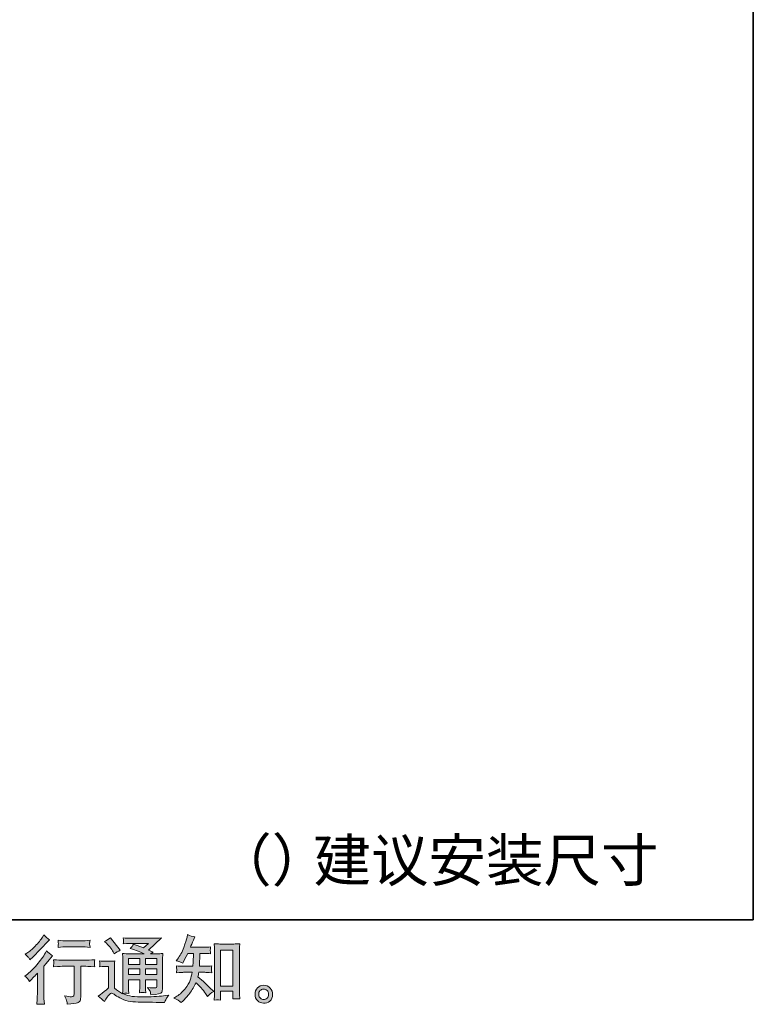
# Model space of a CAD drawing. Units: inches. Extents: x -363 to 836, y -475 to 383.
# Drawn here: x 535 to 836, y -475 to -71 of the extents above; entities that cross this region are included whole.
import ezdxf

# ---------------------------------------------------------------- set-up
doc = ezdxf.new("R2010")
doc.units = ezdxf.units.IN
doc.header["$MEASUREMENT"] = 0
doc.layers.add('图层 1', color=7, linetype='Continuous')

msp = doc.modelspace()

# ---------------------------------------------------------------- hatches: boundary and pattern name
at = {"layer": '图层 1'}
h = msp.add_hatch(color=7, dxfattribs=at)
h.dxf.hatch_style = 2
edge = h.paths.add_edge_path()
edge.add_spline(control_points=[(538.61, -465.34), (538.61, -465.34), (539, -464.92), (539, -464.92), (539, -464.92), (540.49, -463.37), (540.49, -463.37), (540.77, -463.07), (541.2, -462.6), (541.77, -461.97), (541.77, -461.97), (541.77, -470.38), (541.77, -470.38), (541.77, -470.87), (541.75, -471.46), (541.71, -472.11), (541.67, -472.76), (541.62, -473.64), (541.56, -474.73), (542.4, -474.61), (543.44, -474.61), (544.68, -474.73), (544.68, -474.73), (544.5, -472.32), (544.5, -472.32), (544.46, -471.84), (544.44, -471.19), (544.44, -470.38), (544.44, -470.38), (544.44, -459.01), (544.44, -459.01), (544.44, -459.01), (545.36, -457.94), (545.36, -457.94), (545.36, -457.94), (546.59, -456.54), (546.59, -456.54), (546.59, -456.54), (548.02, -454.87), (548.02, -454.87), (547.02, -454.09), (546.21, -453.42), (545.57, -452.84), (545.57, -452.84), (545.12, -453.62), (545.12, -453.62), (544.19, -455.19), (543, -456.83), (541.54, -458.54), (540.08, -460.25), (538.64, -461.65), (537.21, -462.74), (537.21, -462.74), (536.7, -463.13), (536.7, -463.13), (537.46, -463.69), (538.1, -464.42), (538.61, -465.34)], knot_values=[0, 0, 0, 0, 0.352778, 0.352778, 0.352778, 0.705556, 0.705556, 0.705556, 1.058333, 1.058333, 1.058333, 1.411111, 1.411111, 1.411111, 1.763889, 1.763889, 1.763889, 2.116667, 2.116667, 2.116667, 2.469444, 2.469444, 2.469444, 2.822222, 2.822222, 2.822222, 3.175, 3.175, 3.175, 3.527778, 3.527778, 3.527778, 3.880556, 3.880556, 3.880556, 4.233333, 4.233333, 4.233333, 4.586111, 4.586111, 4.586111, 4.938889, 4.938889, 4.938889, 5.291667, 5.291667, 5.291667, 5.644444, 5.644444, 5.644444, 5.997222, 5.997222, 5.997222, 6.35, 6.35, 6.35, 6.702778, 6.702778, 6.702778, 6.702778], degree=3, periodic=0)
edge.add_line((538.61, -465.34), (538.61, -465.34))
edge = h.paths.add_edge_path()
edge.add_spline(control_points=[(538.04, -455.41), (538.22, -455.64), (538.45, -455.98), (538.71, -456.42), (538.71, -456.42), (539.07, -456.09), (539.07, -456.09), (540.52, -454.76), (541.94, -453.35), (543.33, -451.87), (544.73, -450.39), (545.59, -449.48), (545.93, -449.14), (545.93, -449.14), (546.82, -448.28), (546.82, -448.28), (545.97, -447.64), (545.17, -446.97), (544.44, -446.25), (544.44, -446.25), (543.9, -447.12), (543.9, -447.12), (543.17, -448.29), (542.16, -449.53), (540.89, -450.84), (539.62, -452.15), (538.47, -453.12), (537.46, -453.74), (537.46, -453.74), (536.77, -454.15), (536.77, -454.15), (537.43, -454.75), (537.85, -455.17), (538.04, -455.41)], knot_values=[0, 0, 0, 0, 0.352778, 0.352778, 0.352778, 0.705556, 0.705556, 0.705556, 1.058333, 1.058333, 1.058333, 1.411111, 1.411111, 1.411111, 1.763889, 1.763889, 1.763889, 2.116667, 2.116667, 2.116667, 2.469444, 2.469444, 2.469444, 2.822222, 2.822222, 2.822222, 3.175, 3.175, 3.175, 3.527778, 3.527778, 3.527778, 3.880556, 3.880556, 3.880556, 3.880556], degree=3, periodic=0)
edge.add_line((538.04, -455.41), (538.04, -455.41))
edge = h.paths.add_edge_path()
edge.add_spline(control_points=[(548.39, -456.44), (548.39, -456.44), (548.51, -457.42), (548.51, -457.42), (548.51, -457.47), (548.5, -457.62), (548.49, -457.86), (548.48, -458.1), (548.47, -458.32), (548.46, -458.51), (548.45, -458.7), (548.43, -458.98), (548.39, -459.35), (550.84, -459.19), (552.11, -459.11), (552.21, -459.11), (552.21, -459.11), (556.92, -459.11), (556.92, -459.11), (556.92, -459.11), (556.92, -469.61), (556.92, -469.61), (556.92, -470.41), (556.85, -470.93), (556.73, -471.2), (556.6, -471.47), (556.27, -471.61), (555.73, -471.61), (555.19, -471.63), (554.25, -471.52), (552.9, -471.28), (553.47, -472.38), (553.8, -473.11), (553.88, -473.5), (553.96, -473.89), (554.02, -474.28), (554.06, -474.68), (556.28, -474.44), (557.66, -474.24), (558.21, -474.1), (558.76, -473.95), (559.13, -473.67), (559.31, -473.26), (559.5, -472.85), (559.59, -472.13), (559.59, -471.07), (559.59, -471.07), (559.59, -459.11), (559.59, -459.11), (559.59, -459.11), (561.26, -459.11), (561.26, -459.11), (561.6, -459.11), (562.96, -459.19), (565.34, -459.35), (565.26, -458.51), (565.22, -458.02), (565.21, -457.89), (565.2, -457.77), (565.21, -457.59), (565.23, -457.37), (565.24, -457.16), (565.28, -456.85), (565.34, -456.44), (563.67, -456.58), (562.3, -456.65), (561.23, -456.65), (561.23, -456.65), (552.21, -456.65), (552.21, -456.65), (551.38, -456.65), (550.1, -456.58), (548.39, -456.44)], knot_values=[0, 0, 0, 0, 0.352778, 0.352778, 0.352778, 0.705556, 0.705556, 0.705556, 1.058333, 1.058333, 1.058333, 1.411111, 1.411111, 1.411111, 1.763889, 1.763889, 1.763889, 2.116667, 2.116667, 2.116667, 2.469444, 2.469444, 2.469444, 2.822222, 2.822222, 2.822222, 3.175, 3.175, 3.175, 3.527778, 3.527778, 3.527778, 3.880556, 3.880556, 3.880556, 4.233333, 4.233333, 4.233333, 4.586111, 4.586111, 4.586111, 4.938889, 4.938889, 4.938889, 5.291667, 5.291667, 5.291667, 5.644444, 5.644444, 5.644444, 5.997222, 5.997222, 5.997222, 6.35, 6.35, 6.35, 6.702778, 6.702778, 6.702778, 7.055556, 7.055556, 7.055556, 7.408333, 7.408333, 7.408333, 7.761111, 7.761111, 7.761111, 8.113889, 8.113889, 8.113889, 8.466667, 8.466667, 8.466667, 8.466667], degree=3, periodic=0)
edge.add_line((548.39, -456.44), (548.39, -456.44))
edge = h.paths.add_edge_path()
edge.add_spline(control_points=[(559.83, -448.66), (559.83, -448.66), (553.89, -448.66), (553.89, -448.66), (552.98, -448.66), (551.76, -448.59), (550.25, -448.45), (550.25, -448.45), (550.37, -449.39), (550.37, -449.39), (550.41, -449.7), (550.41, -450.01), (550.37, -450.32), (550.33, -450.62), (550.29, -450.97), (550.25, -451.36), (551.67, -451.2), (552.88, -451.12), (553.89, -451.12), (553.89, -451.12), (559.83, -451.12), (559.83, -451.12), (560.76, -451.12), (561.95, -451.2), (563.41, -451.36), (563.41, -451.36), (563.26, -450.45), (563.26, -450.45), (563.22, -450.34), (563.21, -450.16), (563.23, -449.89), (563.23, -449.56), (563.29, -449.07), (563.41, -448.45), (561.84, -448.59), (560.64, -448.66), (559.83, -448.66)], knot_values=[0, 0, 0, 0, 0.352778, 0.352778, 0.352778, 0.705556, 0.705556, 0.705556, 1.058333, 1.058333, 1.058333, 1.411111, 1.411111, 1.411111, 1.763889, 1.763889, 1.763889, 2.116667, 2.116667, 2.116667, 2.469444, 2.469444, 2.469444, 2.822222, 2.822222, 2.822222, 3.175, 3.175, 3.175, 3.527778, 3.527778, 3.527778, 3.880556, 3.880556, 3.880556, 4.233333, 4.233333, 4.233333, 4.233333], degree=3, periodic=0)
edge.add_line((559.83, -448.66), (559.83, -448.66))
h = msp.add_hatch(color=7, dxfattribs=at)
h.dxf.hatch_style = 2
h.paths.add_polyline_path([(579.23, -455.88), (583.81, -455.88), (583.81, -458.34), (579.23, -458.34)])
h.paths.add_polyline_path([(579.23, -460.22), (583.81, -460.22), (583.81, -462.52), (579.23, -462.52)])
h.paths.add_polyline_path([(586.15, -460.22), (590.8, -460.22), (590.8, -462.52), (586.15, -462.52)])
h.paths.add_polyline_path([(586.15, -455.88), (590.8, -455.88), (590.8, -458.34), (586.15, -458.34)])
edge = h.paths.add_edge_path()
edge.add_spline(control_points=[(570.24, -449.8), (570.45, -450.02), (570.87, -450.49), (571.49, -451.2), (572.1, -451.92), (572.56, -452.58), (572.86, -453.2), (572.86, -453.2), (573.28, -454.06), (573.28, -454.06), (574.07, -453.49), (574.93, -452.99), (575.84, -452.57), (575.84, -452.57), (571.79, -447.44), (571.79, -447.44), (570.99, -448.04), (570.17, -448.56), (569.31, -448.99), (569.31, -448.99), (570.24, -449.8), (570.24, -449.8)], knot_values=[0, 0, 0, 0, 1, 1, 1, 2, 2, 2, 3, 3, 3, 4, 4, 4, 5, 5, 5, 6, 6, 6, 7, 7, 7, 7], degree=3, periodic=0)
edge = h.paths.add_edge_path()
edge.add_spline(control_points=[(569.31, -473.58), (570.13, -472.21), (570.76, -471.28), (571.22, -470.81), (571.62, -470.39), (571.96, -470.18), (572.24, -470.19), (572.53, -470.2), (573.04, -470.46), (573.75, -470.95), (574.46, -471.45), (575.35, -471.97), (576.4, -472.51), (577.45, -473.06), (578.65, -473.42), (579.98, -473.58), (581.31, -473.74), (582.73, -473.83), (584.24, -473.85), (584.24, -473.85), (587.31, -473.88), (587.31, -473.88), (589.74, -473.92), (591.54, -473.95), (592.74, -473.97), (592.74, -473.97), (593.99, -474), (593.99, -474), (594.35, -473.08), (594.63, -472.47), (594.83, -472.16), (595.03, -471.85), (595.35, -471.44), (595.78, -470.92), (595.78, -470.92), (594.44, -471.13), (594.44, -471.13), (592.33, -471.47), (589.5, -471.64), (585.94, -471.64), (583.68, -471.66), (581.91, -471.6), (580.64, -471.46), (579.38, -471.32), (578.1, -470.93), (576.79, -470.3), (577.48, -470.22), (577.9, -470.18), (578.04, -470.19), (578.18, -470.2), (578.63, -470.24), (579.38, -470.3), (579.38, -470.3), (579.26, -468.75), (579.26, -468.75), (579.24, -468.53), (579.23, -467.96), (579.23, -467.05), (579.23, -467.05), (579.23, -464.63), (579.23, -464.63), (579.23, -464.63), (583.81, -464.63), (583.81, -464.63), (583.81, -464.63), (583.81, -467.2), (583.81, -467.2), (583.81, -467.73), (583.8, -468.17), (583.78, -468.52), (583.76, -468.87), (583.72, -469.35), (583.66, -469.97), (584.53, -469.85), (585.41, -469.85), (586.27, -469.97), (586.27, -469.97), (586.16, -468.72), (586.16, -468.72), (586.14, -468.58), (586.12, -468.3), (586.11, -467.89), (586.1, -467.48), (586.11, -467.26), (586.13, -467.2), (586.13, -467.2), (586.16, -464.63), (586.16, -464.63), (586.16, -464.63), (590.8, -464.63), (590.8, -464.63), (590.8, -464.63), (590.8, -466.99), (590.8, -466.99), (590.8, -467.39), (590.75, -467.64), (590.65, -467.77), (590.56, -467.9), (590.34, -467.98), (590, -468), (589.62, -468.04), (588.63, -467.97), (587.02, -467.79), (587.02, -467.79), (587.91, -469.16), (587.91, -469.16), (588.07, -469.4), (588.24, -469.98), (588.42, -470.89), (591.15, -470.7), (592.62, -470.31), (592.82, -469.73), (593.02, -469.15), (593.13, -468.7), (593.15, -468.36), (593.15, -468.36), (593.15, -457.46), (593.15, -457.46), (593.15, -456.92), (593.16, -456.37), (593.18, -455.79), (593.2, -455.23), (593.24, -454.58), (593.3, -453.87), (592.44, -453.96), (591.61, -454.01), (590.8, -454.01), (590.8, -454.01), (588.24, -454.01), (588.24, -454.01), (588.24, -454.01), (589.34, -453.27), (589.34, -453.27), (589.34, -453.27), (587.47, -452.47), (587.47, -452.47), (587.47, -452.47), (592.73, -447.46), (592.73, -447.46), (591.54, -447.56), (590.34, -447.61), (589.1, -447.61), (589.1, -447.61), (580.4, -447.61), (580.4, -447.61), (579.18, -447.61), (578.07, -447.56), (577.07, -447.46), (577.14, -448.14), (577.17, -448.53), (577.16, -448.65), (577.15, -448.77), (577.14, -448.92), (577.13, -449.11), (577.12, -449.29), (577.1, -449.56), (577.07, -449.9), (579.08, -449.78), (580.14, -449.72), (580.22, -449.72), (580.22, -449.72), (587.35, -449.72), (587.35, -449.72), (587.35, -449.72), (585.3, -451.58), (585.3, -451.58), (585.3, -451.58), (581.28, -450.05), (581.28, -450.05), (580.89, -450.67), (580.43, -451.28), (579.89, -451.85), (582.3, -452.56), (584.21, -453.28), (585.59, -454.01), (585.59, -454.01), (579.59, -454.01), (579.59, -454.01), (578.66, -454.01), (577.7, -453.96), (576.71, -453.87), (576.71, -453.87), (576.8, -455.48), (576.8, -455.48), (576.86, -456.66), (576.89, -457.28), (576.89, -457.31), (576.89, -457.31), (576.89, -467.34), (576.89, -467.34), (576.89, -468.03), (576.88, -468.56), (576.86, -468.92), (576.84, -469.27), (576.8, -469.77), (576.73, -470.41), (575.6, -469.81), (574.49, -469.03), (573.39, -468.05), (573.39, -468.05), (573.39, -459.01), (573.39, -459.01), (573.39, -458.7), (573.39, -458.4), (573.4, -458.12), (573.41, -457.84), (573.46, -457.43), (573.54, -456.92), (572.95, -457.02), (572.44, -457.08), (572, -457.08), (572, -457.08), (569.07, -457.08), (569.07, -457.08), (568.52, -457.08), (567.93, -457.03), (567.31, -456.93), (567.31, -456.93), (567.43, -457.77), (567.43, -457.77), (567.43, -457.82), (567.42, -457.95), (567.41, -458.14), (567.4, -458.34), (567.39, -458.51), (567.38, -458.66), (567.37, -458.81), (567.35, -459.02), (567.31, -459.33), (567.31, -459.33), (568.33, -459.24), (568.33, -459.24), (568.8, -459.2), (569.07, -459.18), (569.13, -459.18), (569.13, -459.18), (571.04, -459.18), (571.04, -459.18), (571.04, -459.18), (571.04, -468.03), (571.04, -468.03), (569.73, -469.14), (568.62, -470.03), (567.7, -470.69), (567.7, -470.69), (566.69, -471.43), (566.69, -471.43), (567.68, -472.11), (568.56, -472.82), (569.31, -473.58)], knot_values=[0, 0, 0, 0, 0.352778, 0.352778, 0.352778, 0.705556, 0.705556, 0.705556, 1.058333, 1.058333, 1.058333, 1.411111, 1.411111, 1.411111, 1.763889, 1.763889, 1.763889, 2.116667, 2.116667, 2.116667, 2.469444, 2.469444, 2.469444, 2.822222, 2.822222, 2.822222, 3.175, 3.175, 3.175, 3.527778, 3.527778, 3.527778, 3.880556, 3.880556, 3.880556, 4.233333, 4.233333, 4.233333, 4.586111, 4.586111, 4.586111, 4.938889, 4.938889, 4.938889, 5.291667, 5.291667, 5.291667, 5.644444, 5.644444, 5.644444, 5.997222, 5.997222, 5.997222, 6.35, 6.35, 6.35, 6.702778, 6.702778, 6.702778, 7.055556, 7.055556, 7.055556, 7.408333, 7.408333, 7.408333, 7.761111, 7.761111, 7.761111, 8.113889, 8.113889, 8.113889, 8.466667, 8.466667, 8.466667, 8.819444, 8.819444, 8.819444, 9.172222, 9.172222, 9.172222, 9.525, 9.525, 9.525, 9.877778, 9.877778, 9.877778, 10.230556, 10.230556, 10.230556, 10.583333, 10.583333, 10.583333, 10.936111, 10.936111, 10.936111, 11.288889, 11.288889, 11.288889, 11.641667, 11.641667, 11.641667, 11.994444, 11.994444, 11.994444, 12.347222, 12.347222, 12.347222, 12.7, 12.7, 12.7, 13.052778, 13.052778, 13.052778, 13.405556, 13.405556, 13.405556, 13.758333, 13.758333, 13.758333, 14.111111, 14.111111, 14.111111, 14.463889, 14.463889, 14.463889, 14.816667, 14.816667, 14.816667, 15.169444, 15.169444, 15.169444, 15.522222, 15.522222, 15.522222, 15.875, 15.875, 15.875, 16.227778, 16.227778, 16.227778, 16.580556, 16.580556, 16.580556, 16.933333, 16.933333, 16.933333, 17.286111, 17.286111, 17.286111, 17.638889, 17.638889, 17.638889, 17.991667, 17.991667, 17.991667, 18.344444, 18.344444, 18.344444, 18.697222, 18.697222, 18.697222, 19.05, 19.05, 19.05, 19.402778, 19.402778, 19.402778, 19.755556, 19.755556, 19.755556, 20.108333, 20.108333, 20.108333, 20.461111, 20.461111, 20.461111, 20.813889, 20.813889, 20.813889, 21.166667, 21.166667, 21.166667, 21.519444, 21.519444, 21.519444, 21.872222, 21.872222, 21.872222, 22.225, 22.225, 22.225, 22.577778, 22.577778, 22.577778, 22.930556, 22.930556, 22.930556, 23.283333, 23.283333, 23.283333, 23.636111, 23.636111, 23.636111, 23.988889, 23.988889, 23.988889, 24.341667, 24.341667, 24.341667, 24.694444, 24.694444, 24.694444, 25.047222, 25.047222, 25.047222, 25.4, 25.4, 25.4, 25.752778, 25.752778, 25.752778, 26.105556, 26.105556, 26.105556, 26.458333, 26.458333, 26.458333, 26.811111, 26.811111, 26.811111, 27.163889, 27.163889, 27.163889, 27.516667, 27.516667, 27.516667, 27.869444, 27.869444, 27.869444, 28.222222, 28.222222, 28.222222, 28.575, 28.575, 28.575, 28.927778, 28.927778, 28.927778, 29.280556, 29.280556, 29.280556, 29.280556], degree=3, periodic=0)
edge.add_line((569.31, -473.58), (569.31, -473.58))
h = msp.add_hatch(color=7, dxfattribs=at)
h.dxf.hatch_style = 2
h.paths.add_polyline_path([(616.91, -452.45), (622.08, -452.45), (622.08, -467.29), (616.91, -467.29)])
edge = h.paths.add_edge_path()
edge.add_spline(control_points=[(600.88, -474.04), (600.88, -474.04), (601.45, -473.5), (601.45, -473.5), (602.39, -472.6), (603.34, -471.5), (604.31, -470.2), (605.29, -468.9), (606.15, -467.45), (606.91, -465.86), (608.36, -467.14), (609.66, -468.63), (610.82, -470.34), (610.82, -470.34), (611.56, -471.47), (611.56, -471.47), (612.32, -470.72), (613.18, -470.05), (614.16, -469.47), (614.16, -469.47), (612.49, -467.83), (612.49, -467.83), (612.49, -467.83), (610.58, -465.95), (610.58, -465.95), (609.72, -465.16), (608.77, -464.33), (607.71, -463.48), (607.83, -462.92), (607.94, -462.3), (608.04, -461.6), (608.04, -461.6), (610.58, -461.6), (610.58, -461.6), (610.86, -461.6), (611.8, -461.65), (613.41, -461.75), (613.31, -461.04), (613.26, -460.61), (613.27, -460.45), (613.28, -460.28), (613.29, -460.1), (613.3, -459.9), (613.31, -459.7), (613.35, -459.39), (613.41, -458.98), (612.4, -459.08), (611.43, -459.13), (610.52, -459.13), (610.52, -459.13), (608.28, -459.13), (608.28, -459.13), (608.28, -459.13), (608.52, -453.81), (608.52, -453.81), (608.52, -453.81), (610.31, -453.81), (610.31, -453.81), (611.1, -453.81), (611.96, -453.86), (612.87, -453.95), (612.87, -453.95), (612.81, -453.12), (612.81, -453.12), (612.77, -452.84), (612.75, -452.65), (612.76, -452.57), (612.77, -452.49), (612.78, -452.34), (612.79, -452.13), (612.8, -451.91), (612.84, -451.6), (612.9, -451.19), (611.97, -451.29), (611.1, -451.34), (610.31, -451.34), (610.31, -451.34), (604.58, -451.34), (604.58, -451.34), (604.92, -450.51), (605.35, -449.52), (605.86, -448.39), (605.86, -448.39), (606.46, -447.08), (606.46, -447.08), (605.45, -446.92), (604.43, -446.59), (603.42, -446.09), (603.42, -446.09), (603.21, -447.19), (603.21, -447.19), (603.03, -448.07), (602.59, -449.46), (601.9, -451.38), (601.2, -453.29), (600.33, -454.89), (599.27, -456.16), (599.27, -456.16), (598.71, -456.85), (598.71, -456.85), (599.76, -457.09), (600.7, -457.41), (601.51, -457.83), (601.51, -457.83), (601.84, -457.15), (601.84, -457.15), (601.84, -457.15), (602.91, -455.12), (602.91, -455.12), (602.91, -455.12), (603.57, -453.81), (603.57, -453.81), (603.57, -453.81), (605.83, -453.81), (605.83, -453.81), (605.83, -453.81), (605.72, -457.55), (605.72, -457.55), (605.7, -457.67), (605.66, -458.2), (605.6, -459.13), (605.6, -459.13), (601.81, -459.13), (601.81, -459.13), (600.87, -459.13), (599.9, -459.08), (598.89, -458.98), (598.95, -459.75), (598.98, -460.21), (598.99, -460.35), (599, -460.5), (599, -460.67), (598.98, -460.89), (598.96, -461.11), (598.93, -461.4), (598.89, -461.75), (600.5, -461.65), (601.47, -461.6), (601.81, -461.6), (601.81, -461.6), (605.33, -461.6), (605.33, -461.6), (605.13, -462.67), (604.87, -463.74), (604.55, -464.79), (604.23, -465.84), (603.48, -467.08), (602.29, -468.5), (601.09, -469.92), (599.87, -470.99), (598.62, -471.71), (598.62, -471.71), (597.78, -472.19), (597.78, -472.19), (599.07, -472.74), (600.11, -473.36), (600.88, -474.04)], knot_values=[0, 0, 0, 0, 0.352778, 0.352778, 0.352778, 0.705556, 0.705556, 0.705556, 1.058333, 1.058333, 1.058333, 1.411111, 1.411111, 1.411111, 1.763889, 1.763889, 1.763889, 2.116667, 2.116667, 2.116667, 2.469444, 2.469444, 2.469444, 2.822222, 2.822222, 2.822222, 3.175, 3.175, 3.175, 3.527778, 3.527778, 3.527778, 3.880556, 3.880556, 3.880556, 4.233333, 4.233333, 4.233333, 4.586111, 4.586111, 4.586111, 4.938889, 4.938889, 4.938889, 5.291667, 5.291667, 5.291667, 5.644444, 5.644444, 5.644444, 5.997222, 5.997222, 5.997222, 6.35, 6.35, 6.35, 6.702778, 6.702778, 6.702778, 7.055556, 7.055556, 7.055556, 7.408333, 7.408333, 7.408333, 7.761111, 7.761111, 7.761111, 8.113889, 8.113889, 8.113889, 8.466667, 8.466667, 8.466667, 8.819444, 8.819444, 8.819444, 9.172222, 9.172222, 9.172222, 9.525, 9.525, 9.525, 9.877778, 9.877778, 9.877778, 10.230556, 10.230556, 10.230556, 10.583333, 10.583333, 10.583333, 10.936111, 10.936111, 10.936111, 11.288889, 11.288889, 11.288889, 11.641667, 11.641667, 11.641667, 11.994444, 11.994444, 11.994444, 12.347222, 12.347222, 12.347222, 12.7, 12.7, 12.7, 13.052778, 13.052778, 13.052778, 13.405556, 13.405556, 13.405556, 13.758333, 13.758333, 13.758333, 14.111111, 14.111111, 14.111111, 14.463889, 14.463889, 14.463889, 14.816667, 14.816667, 14.816667, 15.169444, 15.169444, 15.169444, 15.522222, 15.522222, 15.522222, 15.875, 15.875, 15.875, 16.227778, 16.227778, 16.227778, 16.580556, 16.580556, 16.580556, 16.933333, 16.933333, 16.933333, 17.286111, 17.286111, 17.286111, 17.638889, 17.638889, 17.638889, 17.991667, 17.991667, 17.991667, 18.344444, 18.344444, 18.344444, 18.344444], degree=3, periodic=0)
edge.add_line((600.88, -474.04), (600.88, -474.04))
edge = h.paths.add_edge_path()
edge.add_spline(control_points=[(615.72, -472.86), (615.86, -472.85), (616.28, -472.89), (617, -472.97), (617, -472.97), (616.97, -471.99), (616.97, -471.99), (616.97, -471.99), (616.91, -471.03), (616.91, -471.03), (616.91, -471.03), (616.91, -469.39), (616.91, -469.39), (616.91, -469.39), (622.08, -469.39), (622.08, -469.39), (622.08, -469.39), (622.08, -471.18), (622.08, -471.18), (622.08, -471.28), (622.07, -471.45), (622.05, -471.7), (622.03, -471.95), (622.02, -472.23), (622.02, -472.52), (622.81, -472.47), (623.3, -472.43), (623.49, -472.42), (623.67, -472.41), (624.15, -472.45), (624.92, -472.52), (624.92, -472.52), (624.8, -470.53), (624.8, -470.53), (624.76, -469.93), (624.74, -469.27), (624.74, -468.55), (624.74, -468.55), (624.74, -453.1), (624.74, -453.1), (624.74, -452.48), (624.74, -451.98), (624.75, -451.57), (624.76, -451.17), (624.81, -450.59), (624.89, -449.84), (623.29, -449.94), (622.37, -449.99), (622.13, -449.99), (622.13, -449.99), (617.09, -449.99), (617.09, -449.99), (616.74, -449.99), (615.86, -449.94), (614.41, -449.84), (614.41, -449.84), (614.53, -451.45), (614.53, -451.45), (614.55, -451.7), (614.56, -452.24), (614.56, -453.1), (614.56, -453.1), (614.56, -468.92), (614.56, -468.92), (614.56, -469.47), (614.54, -470.06), (614.5, -470.69), (614.46, -471.31), (614.42, -472.08), (614.38, -472.97), (615.13, -472.91), (615.58, -472.87), (615.72, -472.86)], knot_values=[0, 0, 0, 0, 0.352778, 0.352778, 0.352778, 0.705556, 0.705556, 0.705556, 1.058333, 1.058333, 1.058333, 1.411111, 1.411111, 1.411111, 1.763889, 1.763889, 1.763889, 2.116667, 2.116667, 2.116667, 2.469444, 2.469444, 2.469444, 2.822222, 2.822222, 2.822222, 3.175, 3.175, 3.175, 3.527778, 3.527778, 3.527778, 3.880556, 3.880556, 3.880556, 4.233333, 4.233333, 4.233333, 4.586111, 4.586111, 4.586111, 4.938889, 4.938889, 4.938889, 5.291667, 5.291667, 5.291667, 5.644444, 5.644444, 5.644444, 5.997222, 5.997222, 5.997222, 6.35, 6.35, 6.35, 6.702778, 6.702778, 6.702778, 7.055556, 7.055556, 7.055556, 7.408333, 7.408333, 7.408333, 7.761111, 7.761111, 7.761111, 8.113889, 8.113889, 8.113889, 8.466667, 8.466667, 8.466667, 8.466667], degree=3, periodic=0)
edge.add_line((615.72, -472.86), (615.72, -472.86))
h = msp.add_hatch(color=7, dxfattribs=at)
h.dxf.hatch_style = 2
edge = h.paths.add_edge_path()
edge.add_spline(control_points=[(633.35, -472.25), (632.94, -471.92), (632.73, -471.42), (632.69, -470.75), (632.63, -470.05), (632.79, -469.5), (633.17, -469.12), (633.56, -468.73), (634.03, -468.53), (634.58, -468.51), (635.12, -468.49), (635.62, -468.65), (636.06, -469), (636.49, -469.34), (636.71, -469.88), (636.72, -470.6), (636.73, -471.31), (636.51, -471.85), (636.07, -472.22), (635.62, -472.58), (635.14, -472.76), (634.62, -472.74), (634.19, -472.74), (633.76, -472.57), (633.35, -472.25)], knot_values=[0, 0, 0, 0, 0.352778, 0.352778, 0.352778, 0.705556, 0.705556, 0.705556, 1.058333, 1.058333, 1.058333, 1.411111, 1.411111, 1.411111, 1.763889, 1.763889, 1.763889, 2.116667, 2.116667, 2.116667, 2.469444, 2.469444, 2.469444, 2.822222, 2.822222, 2.822222, 2.822222], degree=3, periodic=0)
edge.add_line((633.35, -472.25), (633.35, -472.25))
edge = h.paths.add_edge_path()
edge.add_spline(control_points=[(637.35, -468.06), (636.64, -467.31), (635.77, -466.93), (634.72, -466.94), (633.68, -466.95), (632.82, -467.31), (632.13, -468), (631.44, -468.7), (631.12, -469.58), (631.14, -470.66), (631.16, -471.73), (631.48, -472.58), (632.13, -473.23), (632.78, -473.88), (633.62, -474.22), (634.65, -474.26), (635.63, -474.3), (636.48, -474.02), (637.22, -473.4), (637.96, -472.78), (638.34, -471.89), (638.38, -470.72), (638.4, -469.7), (638.05, -468.82), (637.35, -468.06)], knot_values=[0, 0, 0, 0, 0.352778, 0.352778, 0.352778, 0.705556, 0.705556, 0.705556, 1.058333, 1.058333, 1.058333, 1.411111, 1.411111, 1.411111, 1.763889, 1.763889, 1.763889, 2.116667, 2.116667, 2.116667, 2.469444, 2.469444, 2.469444, 2.822222, 2.822222, 2.822222, 2.822222], degree=3, periodic=0)
edge.add_line((637.35, -468.06), (637.35, -468.06))

# ---------------------------------------------------------------- linework, layer by layer
at = {"layer": '图层 1', "color": 7, "lineweight": 35}
msp.add_lwpolyline([(835.71, -440.12), (-359.37, -440.12), (-359.37, 333.97), (835.71, 333.97), (835.71, -440.12)], dxfattribs=at)
at = {"layer": '图层 1', "color": 7, "lineweight": 0}
for points in [[(616.91, -452.45), (622.08, -452.45), (622.08, -467.29), (616.91, -467.29), (616.91, -452.45)], [(579.23, -455.88), (583.81, -455.88), (583.81, -458.34), (579.23, -458.34), (579.23, -455.88)], [(586.15, -455.88), (590.8, -455.88), (590.8, -458.34), (586.15, -458.34), (586.15, -455.88)], [(579.23, -460.22), (583.81, -460.22), (583.81, -462.52), (579.23, -462.52), (579.23, -460.22)], [(586.15, -460.22), (590.8, -460.22), (590.8, -462.52), (586.15, -462.52), (586.15, -460.22)]]:
    msp.add_lwpolyline(points, dxfattribs=at)
for points, knots in [([(538.04, -455.41), (538.22, -455.64), (538.45, -455.98), (538.71, -456.42), (538.71, -456.42), (539.07, -456.09), (539.07, -456.09), (540.52, -454.76), (541.94, -453.35), (543.33, -451.87), (544.73, -450.39), (545.59, -449.48), (545.93, -449.14), (545.93, -449.14), (546.82, -448.28), (546.82, -448.28), (545.97, -447.64), (545.17, -446.97), (544.44, -446.25), (544.44, -446.25), (543.9, -447.12), (543.9, -447.12), (543.17, -448.29), (542.16, -449.53), (540.89, -450.84), (539.62, -452.15), (538.47, -453.12), (537.46, -453.74), (537.46, -453.74), (536.77, -454.15), (536.77, -454.15), (537.43, -454.75), (537.85, -455.17), (538.04, -455.41)], [0, 0, 0, 0, 1, 1, 1, 2, 2, 2, 3, 3, 3, 4, 4, 4, 5, 5, 5, 6, 6, 6, 7, 7, 7, 8, 8, 8, 9, 9, 9, 10, 10, 10, 11, 11, 11, 11]), ([(559.83, -448.66), (559.83, -448.66), (553.89, -448.66), (553.89, -448.66), (552.98, -448.66), (551.76, -448.59), (550.25, -448.45), (550.25, -448.45), (550.37, -449.39), (550.37, -449.39), (550.41, -449.7), (550.41, -450.01), (550.37, -450.32), (550.33, -450.62), (550.29, -450.97), (550.25, -451.36), (551.67, -451.2), (552.88, -451.12), (553.89, -451.12), (553.89, -451.12), (559.83, -451.12), (559.83, -451.12), (560.76, -451.12), (561.95, -451.2), (563.41, -451.36), (563.41, -451.36), (563.26, -450.45), (563.26, -450.45), (563.22, -450.34), (563.21, -450.16), (563.23, -449.89), (563.23, -449.56), (563.29, -449.07), (563.41, -448.45), (561.84, -448.59), (560.64, -448.66), (559.83, -448.66)], [0, 0, 0, 0, 1, 1, 1, 2, 2, 2, 3, 3, 3, 4, 4, 4, 5, 5, 5, 6, 6, 6, 7, 7, 7, 8, 8, 8, 9, 9, 9, 10, 10, 10, 11, 11, 11, 12, 12, 12, 12]), ([(569.31, -473.58), (570.13, -472.21), (570.76, -471.28), (571.22, -470.81), (571.62, -470.39), (571.96, -470.18), (572.24, -470.19), (572.53, -470.2), (573.04, -470.46), (573.75, -470.95), (574.46, -471.45), (575.35, -471.97), (576.4, -472.51), (577.45, -473.06), (578.65, -473.42), (579.98, -473.58), (581.31, -473.74), (582.73, -473.83), (584.24, -473.85), (584.24, -473.85), (587.31, -473.88), (587.31, -473.88), (589.74, -473.92), (591.54, -473.95), (592.74, -473.97), (592.74, -473.97), (593.99, -474), (593.99, -474), (594.35, -473.08), (594.63, -472.47), (594.83, -472.16), (595.03, -471.85), (595.35, -471.44), (595.78, -470.92), (595.78, -470.92), (594.44, -471.13), (594.44, -471.13), (592.33, -471.47), (589.5, -471.64), (585.94, -471.64), (583.68, -471.66), (581.91, -471.6), (580.64, -471.46), (579.38, -471.32), (578.1, -470.93), (576.79, -470.3), (577.48, -470.22), (577.9, -470.18), (578.04, -470.19), (578.18, -470.2), (578.63, -470.24), (579.38, -470.3), (579.38, -470.3), (579.26, -468.75), (579.26, -468.75), (579.24, -468.53), (579.23, -467.96), (579.23, -467.05), (579.23, -467.05), (579.23, -464.63), (579.23, -464.63), (579.23, -464.63), (583.81, -464.63), (583.81, -464.63), (583.81, -464.63), (583.81, -467.2), (583.81, -467.2), (583.81, -467.73), (583.8, -468.17), (583.78, -468.52), (583.76, -468.87), (583.72, -469.35), (583.66, -469.97), (584.53, -469.85), (585.41, -469.85), (586.27, -469.97), (586.27, -469.97), (586.16, -468.72), (586.16, -468.72), (586.14, -468.58), (586.12, -468.3), (586.11, -467.89), (586.1, -467.48), (586.11, -467.26), (586.13, -467.2), (586.13, -467.2), (586.16, -464.63), (586.16, -464.63), (586.16, -464.63), (590.8, -464.63), (590.8, -464.63), (590.8, -464.63), (590.8, -466.99), (590.8, -466.99), (590.8, -467.39), (590.75, -467.64), (590.65, -467.77), (590.56, -467.9), (590.34, -467.98), (590, -468), (589.62, -468.04), (588.63, -467.97), (587.02, -467.79), (587.02, -467.79), (587.91, -469.16), (587.91, -469.16), (588.07, -469.4), (588.24, -469.98), (588.42, -470.89), (591.15, -470.7), (592.62, -470.31), (592.82, -469.73), (593.02, -469.15), (593.13, -468.7), (593.15, -468.36), (593.15, -468.36), (593.15, -457.46), (593.15, -457.46), (593.15, -456.92), (593.16, -456.37), (593.18, -455.79), (593.2, -455.23), (593.24, -454.58), (593.3, -453.87), (592.44, -453.96), (591.61, -454.01), (590.8, -454.01), (590.8, -454.01), (588.24, -454.01), (588.24, -454.01), (588.24, -454.01), (589.34, -453.27), (589.34, -453.27), (589.34, -453.27), (587.47, -452.47), (587.47, -452.47), (587.47, -452.47), (592.73, -447.46), (592.73, -447.46), (591.54, -447.56), (590.34, -447.61), (589.1, -447.61), (589.1, -447.61), (580.4, -447.61), (580.4, -447.61), (579.18, -447.61), (578.07, -447.56), (577.07, -447.46), (577.14, -448.14), (577.17, -448.53), (577.16, -448.65), (577.15, -448.77), (577.14, -448.92), (577.13, -449.11), (577.12, -449.29), (577.1, -449.56), (577.07, -449.9), (579.08, -449.78), (580.14, -449.72), (580.22, -449.72), (580.22, -449.72), (587.35, -449.72), (587.35, -449.72), (587.35, -449.72), (585.3, -451.58), (585.3, -451.58), (585.3, -451.58), (581.28, -450.05), (581.28, -450.05), (580.89, -450.67), (580.43, -451.28), (579.89, -451.85), (582.3, -452.56), (584.21, -453.28), (585.59, -454.01), (585.59, -454.01), (579.59, -454.01), (579.59, -454.01), (578.66, -454.01), (577.7, -453.96), (576.71, -453.87), (576.71, -453.87), (576.8, -455.48), (576.8, -455.48), (576.86, -456.66), (576.89, -457.28), (576.89, -457.31), (576.89, -457.31), (576.89, -467.34), (576.89, -467.34), (576.89, -468.03), (576.88, -468.56), (576.86, -468.92), (576.84, -469.27), (576.8, -469.77), (576.73, -470.41), (575.6, -469.81), (574.49, -469.03), (573.39, -468.05), (573.39, -468.05), (573.39, -459.01), (573.39, -459.01), (573.39, -458.7), (573.39, -458.4), (573.4, -458.12), (573.41, -457.84), (573.46, -457.43), (573.54, -456.92), (572.95, -457.02), (572.44, -457.08), (572, -457.08), (572, -457.08), (569.07, -457.08), (569.07, -457.08), (568.52, -457.08), (567.93, -457.03), (567.31, -456.93), (567.31, -456.93), (567.43, -457.77), (567.43, -457.77), (567.43, -457.82), (567.42, -457.95), (567.41, -458.14), (567.4, -458.34), (567.39, -458.51), (567.38, -458.66), (567.37, -458.81), (567.35, -459.02), (567.31, -459.33), (567.31, -459.33), (568.33, -459.24), (568.33, -459.24), (568.8, -459.2), (569.07, -459.18), (569.13, -459.18), (569.13, -459.18), (571.04, -459.18), (571.04, -459.18), (571.04, -459.18), (571.04, -468.03), (571.04, -468.03), (569.73, -469.14), (568.62, -470.03), (567.7, -470.69), (567.7, -470.69), (566.69, -471.43), (566.69, -471.43), (567.68, -472.11), (568.56, -472.82), (569.31, -473.58)], [0, 0, 0, 0, 1, 1, 1, 2, 2, 2, 3, 3, 3, 4, 4, 4, 5, 5, 5, 6, 6, 6, 7, 7, 7, 8, 8, 8, 9, 9, 9, 10, 10, 10, 11, 11, 11, 12, 12, 12, 13, 13, 13, 14, 14, 14, 15, 15, 15, 16, 16, 16, 17, 17, 17, 18, 18, 18, 19, 19, 19, 20, 20, 20, 21, 21, 21, 22, 22, 22, 23, 23, 23, 24, 24, 24, 25, 25, 25, 26, 26, 26, 27, 27, 27, 28, 28, 28, 29, 29, 29, 30, 30, 30, 31, 31, 31, 32, 32, 32, 33, 33, 33, 34, 34, 34, 35, 35, 35, 36, 36, 36, 37, 37, 37, 38, 38, 38, 39, 39, 39, 40, 40, 40, 41, 41, 41, 42, 42, 42, 43, 43, 43, 44, 44, 44, 45, 45, 45, 46, 46, 46, 47, 47, 47, 48, 48, 48, 49, 49, 49, 50, 50, 50, 51, 51, 51, 52, 52, 52, 53, 53, 53, 54, 54, 54, 55, 55, 55, 56, 56, 56, 57, 57, 57, 58, 58, 58, 59, 59, 59, 60, 60, 60, 61, 61, 61, 62, 62, 62, 63, 63, 63, 64, 64, 64, 65, 65, 65, 66, 66, 66, 67, 67, 67, 68, 68, 68, 69, 69, 69, 70, 70, 70, 71, 71, 71, 72, 72, 72, 73, 73, 73, 74, 74, 74, 75, 75, 75, 76, 76, 76, 77, 77, 77, 78, 78, 78, 79, 79, 79, 80, 80, 80, 81, 81, 81, 82, 82, 82, 83, 83, 83, 83]), ([(570.24, -449.8), (570.45, -450.02), (570.87, -450.49), (571.49, -451.2), (572.1, -451.92), (572.56, -452.58), (572.86, -453.2), (572.86, -453.2), (573.28, -454.06), (573.28, -454.06), (574.07, -453.49), (574.93, -452.99), (575.84, -452.57), (575.84, -452.57), (571.79, -447.44), (571.79, -447.44), (570.99, -448.04), (570.17, -448.56), (569.31, -448.99), (569.31, -448.99), (570.24, -449.8), (570.24, -449.8)], [0, 0, 0, 0, 1, 1, 1, 2, 2, 2, 3, 3, 3, 4, 4, 4, 5, 5, 5, 6, 6, 6, 7, 7, 7, 7]), ([(600.88, -474.04), (600.88, -474.04), (601.45, -473.5), (601.45, -473.5), (602.39, -472.6), (603.34, -471.5), (604.31, -470.2), (605.29, -468.9), (606.15, -467.45), (606.91, -465.86), (608.36, -467.14), (609.66, -468.63), (610.82, -470.34), (610.82, -470.34), (611.56, -471.47), (611.56, -471.47), (612.32, -470.72), (613.18, -470.05), (614.16, -469.47), (614.16, -469.47), (612.49, -467.83), (612.49, -467.83), (612.49, -467.83), (610.58, -465.95), (610.58, -465.95), (609.72, -465.16), (608.77, -464.33), (607.71, -463.48), (607.83, -462.92), (607.94, -462.3), (608.04, -461.6), (608.04, -461.6), (610.58, -461.6), (610.58, -461.6), (610.86, -461.6), (611.8, -461.65), (613.41, -461.75), (613.31, -461.04), (613.26, -460.61), (613.27, -460.45), (613.28, -460.28), (613.29, -460.1), (613.3, -459.9), (613.31, -459.7), (613.35, -459.39), (613.41, -458.98), (612.4, -459.08), (611.43, -459.13), (610.52, -459.13), (610.52, -459.13), (608.28, -459.13), (608.28, -459.13), (608.28, -459.13), (608.52, -453.81), (608.52, -453.81), (608.52, -453.81), (610.31, -453.81), (610.31, -453.81), (611.1, -453.81), (611.96, -453.86), (612.87, -453.95), (612.87, -453.95), (612.81, -453.12), (612.81, -453.12), (612.77, -452.84), (612.75, -452.65), (612.76, -452.57), (612.77, -452.49), (612.78, -452.34), (612.79, -452.13), (612.8, -451.91), (612.84, -451.6), (612.9, -451.19), (611.97, -451.29), (611.1, -451.34), (610.31, -451.34), (610.31, -451.34), (604.58, -451.34), (604.58, -451.34), (604.92, -450.51), (605.35, -449.52), (605.86, -448.39), (605.86, -448.39), (606.46, -447.08), (606.46, -447.08), (605.45, -446.92), (604.43, -446.59), (603.42, -446.09), (603.42, -446.09), (603.21, -447.19), (603.21, -447.19), (603.03, -448.07), (602.59, -449.46), (601.9, -451.38), (601.2, -453.29), (600.33, -454.89), (599.27, -456.16), (599.27, -456.16), (598.71, -456.85), (598.71, -456.85), (599.76, -457.09), (600.7, -457.41), (601.51, -457.83), (601.51, -457.83), (601.84, -457.15), (601.84, -457.15), (601.84, -457.15), (602.91, -455.12), (602.91, -455.12), (602.91, -455.12), (603.57, -453.81), (603.57, -453.81), (603.57, -453.81), (605.83, -453.81), (605.83, -453.81), (605.83, -453.81), (605.72, -457.55), (605.72, -457.55), (605.7, -457.67), (605.66, -458.2), (605.6, -459.13), (605.6, -459.13), (601.81, -459.13), (601.81, -459.13), (600.87, -459.13), (599.9, -459.08), (598.89, -458.98), (598.95, -459.75), (598.98, -460.21), (598.99, -460.35), (599, -460.5), (599, -460.67), (598.98, -460.89), (598.96, -461.11), (598.93, -461.4), (598.89, -461.75), (600.5, -461.65), (601.47, -461.6), (601.81, -461.6), (601.81, -461.6), (605.33, -461.6), (605.33, -461.6), (605.13, -462.67), (604.87, -463.74), (604.55, -464.79), (604.23, -465.84), (603.48, -467.08), (602.29, -468.5), (601.09, -469.92), (599.87, -470.99), (598.62, -471.71), (598.62, -471.71), (597.78, -472.19), (597.78, -472.19), (599.07, -472.74), (600.11, -473.36), (600.88, -474.04)], [0, 0, 0, 0, 1, 1, 1, 2, 2, 2, 3, 3, 3, 4, 4, 4, 5, 5, 5, 6, 6, 6, 7, 7, 7, 8, 8, 8, 9, 9, 9, 10, 10, 10, 11, 11, 11, 12, 12, 12, 13, 13, 13, 14, 14, 14, 15, 15, 15, 16, 16, 16, 17, 17, 17, 18, 18, 18, 19, 19, 19, 20, 20, 20, 21, 21, 21, 22, 22, 22, 23, 23, 23, 24, 24, 24, 25, 25, 25, 26, 26, 26, 27, 27, 27, 28, 28, 28, 29, 29, 29, 30, 30, 30, 31, 31, 31, 32, 32, 32, 33, 33, 33, 34, 34, 34, 35, 35, 35, 36, 36, 36, 37, 37, 37, 38, 38, 38, 39, 39, 39, 40, 40, 40, 41, 41, 41, 42, 42, 42, 43, 43, 43, 44, 44, 44, 45, 45, 45, 46, 46, 46, 47, 47, 47, 48, 48, 48, 49, 49, 49, 50, 50, 50, 51, 51, 51, 52, 52, 52, 52]), ([(615.72, -472.86), (615.86, -472.85), (616.28, -472.89), (617, -472.97), (617, -472.97), (616.97, -471.99), (616.97, -471.99), (616.97, -471.99), (616.91, -471.03), (616.91, -471.03), (616.91, -471.03), (616.91, -469.39), (616.91, -469.39), (616.91, -469.39), (622.08, -469.39), (622.08, -469.39), (622.08, -469.39), (622.08, -471.18), (622.08, -471.18), (622.08, -471.28), (622.07, -471.45), (622.05, -471.7), (622.03, -471.95), (622.02, -472.23), (622.02, -472.52), (622.81, -472.47), (623.3, -472.43), (623.49, -472.42), (623.67, -472.41), (624.15, -472.45), (624.92, -472.52), (624.92, -472.52), (624.8, -470.53), (624.8, -470.53), (624.76, -469.93), (624.74, -469.27), (624.74, -468.55), (624.74, -468.55), (624.74, -453.1), (624.74, -453.1), (624.74, -452.48), (624.74, -451.98), (624.75, -451.57), (624.76, -451.17), (624.81, -450.59), (624.89, -449.84), (623.29, -449.94), (622.37, -449.99), (622.13, -449.99), (622.13, -449.99), (617.09, -449.99), (617.09, -449.99), (616.74, -449.99), (615.86, -449.94), (614.41, -449.84), (614.41, -449.84), (614.53, -451.45), (614.53, -451.45), (614.55, -451.7), (614.56, -452.24), (614.56, -453.1), (614.56, -453.1), (614.56, -468.92), (614.56, -468.92), (614.56, -469.47), (614.54, -470.06), (614.5, -470.69), (614.46, -471.31), (614.42, -472.08), (614.38, -472.97), (615.13, -472.91), (615.58, -472.87), (615.72, -472.86)], [0, 0, 0, 0, 1, 1, 1, 2, 2, 2, 3, 3, 3, 4, 4, 4, 5, 5, 5, 6, 6, 6, 7, 7, 7, 8, 8, 8, 9, 9, 9, 10, 10, 10, 11, 11, 11, 12, 12, 12, 13, 13, 13, 14, 14, 14, 15, 15, 15, 16, 16, 16, 17, 17, 17, 18, 18, 18, 19, 19, 19, 20, 20, 20, 21, 21, 21, 22, 22, 22, 23, 23, 23, 24, 24, 24, 24]), ([(538.61, -465.34), (538.61, -465.34), (539, -464.92), (539, -464.92), (539, -464.92), (540.49, -463.37), (540.49, -463.37), (540.77, -463.07), (541.2, -462.6), (541.77, -461.97), (541.77, -461.97), (541.77, -470.38), (541.77, -470.38), (541.77, -470.87), (541.75, -471.46), (541.71, -472.11), (541.67, -472.76), (541.62, -473.64), (541.56, -474.73), (542.4, -474.61), (543.44, -474.61), (544.68, -474.73), (544.68, -474.73), (544.5, -472.32), (544.5, -472.32), (544.46, -471.84), (544.44, -471.19), (544.44, -470.38), (544.44, -470.38), (544.44, -459.01), (544.44, -459.01), (544.44, -459.01), (545.36, -457.94), (545.36, -457.94), (545.36, -457.94), (546.59, -456.54), (546.59, -456.54), (546.59, -456.54), (548.02, -454.87), (548.02, -454.87), (547.02, -454.09), (546.21, -453.42), (545.57, -452.84), (545.57, -452.84), (545.12, -453.62), (545.12, -453.62), (544.19, -455.19), (543, -456.83), (541.54, -458.54), (540.08, -460.25), (538.64, -461.65), (537.21, -462.74), (537.21, -462.74), (536.7, -463.13), (536.7, -463.13), (537.46, -463.69), (538.1, -464.42), (538.61, -465.34)], [0, 0, 0, 0, 1, 1, 1, 2, 2, 2, 3, 3, 3, 4, 4, 4, 5, 5, 5, 6, 6, 6, 7, 7, 7, 8, 8, 8, 9, 9, 9, 10, 10, 10, 11, 11, 11, 12, 12, 12, 13, 13, 13, 14, 14, 14, 15, 15, 15, 16, 16, 16, 17, 17, 17, 18, 18, 18, 19, 19, 19, 19]), ([(548.39, -456.44), (548.39, -456.44), (548.51, -457.42), (548.51, -457.42), (548.51, -457.47), (548.5, -457.62), (548.49, -457.86), (548.48, -458.1), (548.47, -458.32), (548.46, -458.51), (548.45, -458.7), (548.43, -458.98), (548.39, -459.35), (550.84, -459.19), (552.11, -459.11), (552.21, -459.11), (552.21, -459.11), (556.92, -459.11), (556.92, -459.11), (556.92, -459.11), (556.92, -469.61), (556.92, -469.61), (556.92, -470.41), (556.85, -470.93), (556.73, -471.2), (556.6, -471.47), (556.27, -471.61), (555.73, -471.61), (555.19, -471.63), (554.25, -471.52), (552.9, -471.28), (553.47, -472.38), (553.8, -473.11), (553.88, -473.5), (553.96, -473.89), (554.02, -474.28), (554.06, -474.68), (556.28, -474.44), (557.66, -474.24), (558.21, -474.1), (558.76, -473.95), (559.13, -473.67), (559.31, -473.26), (559.5, -472.85), (559.59, -472.13), (559.59, -471.07), (559.59, -471.07), (559.59, -459.11), (559.59, -459.11), (559.59, -459.11), (561.26, -459.11), (561.26, -459.11), (561.6, -459.11), (562.96, -459.19), (565.34, -459.35), (565.26, -458.51), (565.22, -458.02), (565.21, -457.89), (565.2, -457.77), (565.21, -457.59), (565.23, -457.37), (565.24, -457.16), (565.28, -456.85), (565.34, -456.44), (563.67, -456.58), (562.3, -456.65), (561.23, -456.65), (561.23, -456.65), (552.21, -456.65), (552.21, -456.65), (551.38, -456.65), (550.1, -456.58), (548.39, -456.44)], [0, 0, 0, 0, 1, 1, 1, 2, 2, 2, 3, 3, 3, 4, 4, 4, 5, 5, 5, 6, 6, 6, 7, 7, 7, 8, 8, 8, 9, 9, 9, 10, 10, 10, 11, 11, 11, 12, 12, 12, 13, 13, 13, 14, 14, 14, 15, 15, 15, 16, 16, 16, 17, 17, 17, 18, 18, 18, 19, 19, 19, 20, 20, 20, 21, 21, 21, 22, 22, 22, 23, 23, 23, 24, 24, 24, 24]), ([(637.35, -468.06), (636.64, -467.31), (635.77, -466.93), (634.72, -466.94), (633.68, -466.95), (632.82, -467.31), (632.13, -468), (631.44, -468.7), (631.12, -469.58), (631.14, -470.66), (631.16, -471.73), (631.48, -472.58), (632.13, -473.23), (632.78, -473.88), (633.62, -474.22), (634.65, -474.26), (635.63, -474.3), (636.48, -474.02), (637.22, -473.4), (637.96, -472.78), (638.34, -471.89), (638.38, -470.72), (638.4, -469.7), (638.05, -468.82), (637.35, -468.06)], [0, 0, 0, 0, 1, 1, 1, 2, 2, 2, 3, 3, 3, 4, 4, 4, 5, 5, 5, 6, 6, 6, 7, 7, 7, 8, 8, 8, 8]), ([(633.35, -472.25), (632.94, -471.92), (632.73, -471.42), (632.69, -470.75), (632.63, -470.05), (632.79, -469.5), (633.17, -469.12), (633.56, -468.73), (634.03, -468.53), (634.58, -468.51), (635.12, -468.49), (635.62, -468.65), (636.06, -469), (636.49, -469.34), (636.71, -469.88), (636.72, -470.6), (636.73, -471.31), (636.51, -471.85), (636.07, -472.22), (635.62, -472.58), (635.14, -472.76), (634.62, -472.74), (634.19, -472.74), (633.76, -472.57), (633.35, -472.25)], [0, 0, 0, 0, 1, 1, 1, 2, 2, 2, 3, 3, 3, 4, 4, 4, 5, 5, 5, 6, 6, 6, 7, 7, 7, 8, 8, 8, 8])]:
    msp.add_open_spline(points, degree=3, knots=knots, dxfattribs=at)

# ---------------------------------------------------------------- texts
at = {"layer": '图层 1', "color": 7, "char_height": 17.3057, "attachment_point": 7}
for s, insert in [('\\fSimHei|b0|i0|c0|p34;\\W1;（）', (614.4, -424.21)), ('\\fSimHei|b0|i0|c0|p34;\\W1;建议安装尺寸', (655.12, -424.21))]:
    msp.add_mtext(s, dxfattribs=dict(at, insert=insert))

doc.saveas('drawing.dxf')
